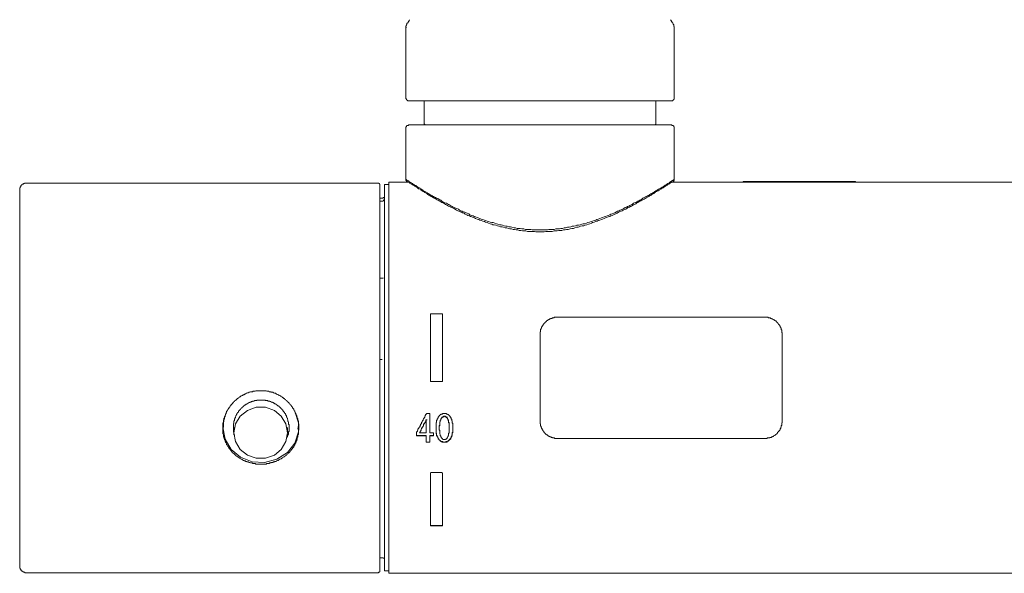
# Model space of a CAD drawing. Units: inches. Extents: x -236 to 659, y -254 to 384.
# Drawn here: x -112 to 2, y -37 to 27 of the extents above; entities that cross this region are included whole.
import ezdxf

# ---------------------------------------------------------------- set-up
doc = ezdxf.new("R2010")
doc.units = ezdxf.units.IN
doc.header["$MEASUREMENT"] = 0
doc.layers.add('图层 1', color=7, linetype='Continuous')

msp = doc.modelspace()

# ---------------------------------------------------------------- linework, layer by layer
at = {"layer": '图层 1', "color": 7, "lineweight": 9}
for points in [[(-67.06, 27), (-67.06, 26.94), (-67.12, 26.94), (-67.12, 26.88), (-67.12, 26.82), (-67.18, 26.82), (-67.18, 26.76), (-67.24, 26.76), (-67.24, 26.7), (-67.24, 26.64), (-67.31, 26.64), (-67.31, 26.58), (-67.37, 26.58), (-67.37, 26.52), (-67.37, 26.46), (-67.42, 26.46), (-67.42, 26.4), (-67.42, 26.34), (-67.48, 26.27), (-67.48, 26.21), (-67.48, 26.16), (-67.42, 26.1)], [(-36.5, 26.1), (-36.5, 26.16), (-36.5, 26.21), (-36.56, 26.21), (-36.56, 26.27), (-36.56, 26.34), (-36.56, 26.4), (-36.56, 26.46), (-36.63, 26.46), (-36.63, 26.52), (-36.68, 26.58), (-36.68, 26.64), (-36.74, 26.64), (-36.74, 26.7), (-36.74, 26.76), (-36.81, 26.76), (-36.81, 26.82), (-36.86, 26.88), (-36.86, 26.94), (-36.92, 26.94), (-36.92, 27)], [(-67.48, 26.1), (-67.48, 17.93)], [(-36.5, 17.93), (-36.5, 26.1)], [(-67.48, 17.93), (-67.48, 17.87), (-67.42, 17.87), (-67.42, 17.81), (-67.42, 17.75), (-67.37, 17.75), (-67.37, 17.69), (-67.31, 17.69), (-67.31, 17.63), (-67.24, 17.63), (-67.18, 17.63)], [(-53.68, 17.63), (-67.18, 17.63)], [(-65.38, 17.63), (-65.38, 15.04)], [(-36.81, 17.63), (-53.68, 17.63)], [(-38.61, 15.04), (-38.61, 17.63)], [(-36.81, 17.63), (-36.74, 17.63), (-36.68, 17.63), (-36.68, 17.69), (-36.63, 17.69), (-36.63, 17.75), (-36.56, 17.75), (-36.56, 17.81), (-36.5, 17.81), (-36.5, 17.87), (-36.5, 17.93)], [(-67.18, 14.86), (-67.18, 14.8), (-67.24, 14.8), (-67.31, 14.8), (-67.37, 14.8), (-67.37, 14.74), (-67.42, 14.74), (-67.42, 14.68), (-67.42, 14.62), (-67.48, 14.62), (-67.48, 14.56)], [(-36.81, 14.86), (-67.18, 14.86)], [(-65.38, 15.04), (-65.38, 14.98), (-65.38, 14.92), (-65.32, 14.92), (-65.32, 14.86)], [(-38.67, 14.86), (-38.67, 14.92), (-38.61, 14.92), (-38.61, 14.98), (-38.61, 15.04)], [(-36.5, 14.56), (-36.5, 14.62), (-36.56, 14.62), (-36.56, 14.68), (-36.56, 14.74), (-36.63, 14.74), (-36.63, 14.8), (-36.68, 14.8), (-36.74, 14.8), (-36.81, 14.86)], [(-67.48, 14.56), (-67.48, 8.56)], [(-36.5, 8.56), (-36.5, 14.56)], [(-111.32, 8.14), (-111.37, 8.14), (-111.43, 8.14), (-111.49, 8.14), (-111.55, 8.14), (-111.55, 8.08), (-111.61, 8.08), (-111.67, 8.08), (-111.67, 8.02), (-111.73, 8.02), (-111.79, 8.02), (-111.79, 7.96), (-111.85, 7.96), (-111.85, 7.9), (-111.91, 7.9), (-111.91, 7.84), (-111.97, 7.84), (-111.97, 7.78), (-111.97, 7.72), (-112.03, 7.72), (-112.03, 7.66), (-112.03, 7.6), (-112.09, 7.6), (-112.09, 7.54), (-112.09, 7.48), (-112.09, 7.42), (-112.09, 7.36)], [(-70.79, 8.14), (-111.32, 8.14)], [(-70.49, 7.84), (-70.49, 7.9), (-70.49, 7.96), (-70.49, 8.02), (-70.55, 8.02), (-70.55, 8.08), (-70.61, 8.08), (-70.61, 8.14), (-70.67, 8.14), (-70.73, 8.14), (-70.79, 8.14)], [(-67.18, 8.26), (-69.47, 8.26)], [(-69.47, 8.26), (-69.47, -36.91)], [(-67.48, 8.56), (-67.48, 8.5), (-67.48, 8.44), (-67.42, 8.44), (-67.42, 8.38), (-67.42, 8.32), (-67.37, 8.32)], [(-67.48, 8.56), (-67.42, 8.56), (-67.42, 8.5), (-67.37, 8.5), (-67.37, 8.44), (-67.31, 8.44), (-67.24, 8.38), (-67.18, 8.38), (-67.12, 8.32), (-67.06, 8.26), (-67, 8.26), (-67, 8.2), (-66.94, 8.2), (-66.88, 8.2), (-66.88, 8.14), (-66.83, 8.14), (-66.76, 8.08), (-66.7, 8.08), (-66.7, 8.02), (-66.65, 8.02), (-66.58, 7.96), (-66.52, 7.96), (-66.52, 7.9), (-66.47, 7.9), (-66.4, 7.84), (-66.34, 7.84), (-66.28, 7.78), (-66.16, 7.72), (-66.1, 7.66), (-66.04, 7.6), (-65.92, 7.6), (-65.86, 7.54), (-65.8, 7.48), (-65.68, 7.42), (-65.62, 7.36), (-65.5, 7.3), (-65.44, 7.24), (-65.32, 7.18), (-65.2, 7.12), (-65.14, 7.06), (-65.02, 7), (-64.9, 6.94), (-64.84, 6.88), (-64.72, 6.82), (-64.6, 6.76), (-64.48, 6.7), (-64.42, 6.63), (-64.3, 6.58), (-64.18, 6.52), (-64.06, 6.46), (-63.94, 6.4), (-63.82, 6.34), (-63.7, 6.28), (-63.58, 6.22), (-63.46, 6.16), (-63.34, 6.04), (-63.22, 5.98), (-63.1, 5.91), (-62.98, 5.85), (-62.8, 5.8), (-62.68, 5.74), (-62.56, 5.67), (-62.44, 5.62), (-62.26, 5.49), (-62.14, 5.43), (-62.02, 5.37), (-61.9, 5.31), (-61.72, 5.25), (-61.6, 5.19), (-61.42, 5.13), (-61.3, 5.01), (-61.18, 4.95), (-61, 4.9), (-60.88, 4.83), (-60.7, 4.77), (-60.52, 4.71), (-60.4, 4.65), (-60.22, 4.59), (-60.1, 4.47), (-59.92, 4.41), (-59.74, 4.35), (-59.62, 4.29), (-59.44, 4.23), (-59.26, 4.17), (-59.14, 4.11), (-58.96, 4.05), (-58.78, 3.99), (-58.6, 3.93), (-58.42, 3.87), (-58.3, 3.81), (-58.12, 3.75), (-57.94, 3.69), (-57.76, 3.63), (-57.58, 3.57), (-57.4, 3.57), (-57.22, 3.51), (-57.04, 3.45), (-56.86, 3.39), (-56.68, 3.33), (-56.5, 3.33), (-56.32, 3.27), (-56.14, 3.21), (-55.96, 3.15), (-55.78, 3.15), (-55.6, 3.09), (-55.42, 3.09), (-55.24, 3.03), (-55, 2.97), (-54.82, 2.97), (-54.64, 2.91), (-54.46, 2.91), (-54.28, 2.91), (-54.1, 2.85), (-53.86, 2.85), (-53.68, 2.79), (-53.5, 2.79), (-53.32, 2.79), (-53.08, 2.79), (-52.9, 2.73), (-52.72, 2.73), (-52.54, 2.73), (-52.29, 2.73), (-52.11, 2.73), (-51.93, 2.73), (-51.75, 2.73), (-51.51, 2.73), (-51.33, 2.73), (-51.15, 2.73), (-50.97, 2.79), (-50.73, 2.79), (-50.55, 2.79), (-50.37, 2.79), (-50.19, 2.85), (-50.01, 2.85), (-49.77, 2.85), (-49.59, 2.91), (-49.41, 2.91), (-49.23, 2.97), (-49.05, 2.97), (-48.81, 3.03), (-48.63, 3.03), (-48.45, 3.09), (-48.27, 3.15), (-48.09, 3.15), (-47.91, 3.21), (-47.73, 3.27), (-47.55, 3.27), (-47.37, 3.33), (-47.19, 3.39), (-47.01, 3.45), (-46.83, 3.45), (-46.65, 3.51), (-46.47, 3.57), (-46.29, 3.63), (-46.11, 3.69), (-45.93, 3.75), (-45.75, 3.81), (-45.57, 3.87), (-45.45, 3.93), (-45.27, 3.99), (-45.09, 4.05), (-44.91, 4.11), (-44.79, 4.17), (-44.61, 4.23), (-44.43, 4.29), (-44.25, 4.35), (-44.13, 4.41), (-43.95, 4.47), (-43.83, 4.53), (-43.65, 4.59), (-43.47, 4.65), (-43.35, 4.71), (-43.17, 4.83), (-43.05, 4.9), (-42.87, 4.95), (-42.75, 5.01), (-42.57, 5.08), (-42.45, 5.13), (-42.33, 5.19), (-42.15, 5.31), (-42.03, 5.37), (-41.91, 5.43), (-41.73, 5.49), (-41.61, 5.55), (-41.49, 5.62), (-41.37, 5.67), (-41.19, 5.8), (-41.07, 5.85), (-40.95, 5.91), (-40.83, 5.98), (-40.71, 6.04), (-40.59, 6.09), (-40.47, 6.16), (-40.35, 6.22), (-40.23, 6.28), (-40.11, 6.4), (-39.99, 6.46), (-39.87, 6.52), (-39.75, 6.58), (-39.63, 6.63), (-39.51, 6.7), (-39.39, 6.76), (-39.33, 6.82), (-39.21, 6.88), (-39.09, 6.94), (-38.97, 7), (-38.9, 7.06), (-38.79, 7.12), (-38.73, 7.18), (-38.61, 7.24), (-38.49, 7.3), (-38.43, 7.36), (-38.3, 7.42), (-38.25, 7.48), (-38.12, 7.48), (-38.07, 7.54), (-38, 7.6), (-37.89, 7.66), (-37.82, 7.72), (-37.76, 7.72), (-37.71, 7.78), (-37.58, 7.84), (-37.53, 7.9), (-37.47, 7.9), (-37.4, 7.96), (-37.34, 8.02), (-37.28, 8.02), (-37.28, 8.08), (-37.22, 8.08), (-37.17, 8.14), (-37.1, 8.14), (-37.04, 8.2), (-36.99, 8.26), (-36.92, 8.26), (-36.92, 8.32), (-36.86, 8.32), (-36.81, 8.32), (-36.81, 8.38), (-36.74, 8.38), (-36.74, 8.44), (-36.68, 8.44), (-36.63, 8.44), (-36.63, 8.5), (-36.56, 8.5), (-36.5, 8.56)], [(-67.18, 8.26), (-67.24, 8.26), (-67.31, 8.26), (-67.31, 8.32), (-67.37, 8.32)], [(-36.81, 8.26), (-36.86, 8.2), (-36.92, 8.2), (-36.92, 8.14), (-36.99, 8.14), (-37.04, 8.08), (-37.1, 8.08), (-37.1, 8.02), (-37.17, 8.02), (-37.22, 7.96), (-37.28, 7.96), (-37.28, 7.9), (-37.34, 7.9), (-37.4, 7.9), (-37.4, 7.84), (-37.47, 7.84), (-37.47, 7.78), (-37.53, 7.78), (-37.58, 7.72), (-37.65, 7.72), (-37.71, 7.66), (-37.76, 7.6), (-37.82, 7.6), (-37.89, 7.54), (-37.94, 7.48), (-38.07, 7.48), (-38.12, 7.42), (-38.18, 7.36), (-38.25, 7.3), (-38.37, 7.24), (-38.43, 7.24), (-38.55, 7.18), (-38.61, 7.12), (-38.67, 7.06), (-38.79, 7), (-38.85, 6.94), (-38.97, 6.88), (-39.09, 6.82), (-39.15, 6.76), (-39.27, 6.7), (-39.39, 6.63), (-39.45, 6.58), (-39.57, 6.52), (-39.69, 6.46), (-39.75, 6.4), (-39.87, 6.34), (-39.99, 6.28), (-40.11, 6.22), (-40.23, 6.16), (-40.35, 6.09), (-40.47, 6.04), (-40.59, 5.98), (-40.71, 5.91), (-40.83, 5.85), (-40.95, 5.74), (-41.07, 5.67), (-41.19, 5.62), (-41.31, 5.55), (-41.43, 5.49), (-41.55, 5.43), (-41.67, 5.37), (-41.85, 5.31), (-41.97, 5.19), (-42.09, 5.13), (-42.21, 5.08), (-42.39, 5.01), (-42.51, 4.95), (-42.63, 4.9), (-42.81, 4.83), (-42.93, 4.77), (-43.11, 4.65), (-43.23, 4.59), (-43.35, 4.53), (-43.53, 4.47), (-43.65, 4.41), (-43.83, 4.35), (-43.95, 4.29), (-44.13, 4.23), (-44.31, 4.17), (-44.43, 4.11), (-44.61, 4.05), (-44.79, 3.99), (-44.91, 3.93), (-45.09, 3.87), (-45.27, 3.81), (-45.39, 3.75), (-45.57, 3.69), (-45.75, 3.63), (-45.93, 3.57), (-46.05, 3.51), (-46.23, 3.45), (-46.41, 3.39), (-46.59, 3.33), (-46.77, 3.27), (-46.95, 3.21), (-47.13, 3.21), (-47.31, 3.15), (-47.49, 3.09), (-47.61, 3.03), (-47.79, 3.03), (-47.97, 2.97), (-48.15, 2.91), (-48.33, 2.91), (-48.51, 2.85), (-48.75, 2.79), (-48.93, 2.79), (-49.11, 2.73), (-49.29, 2.73), (-49.47, 2.67), (-49.65, 2.67), (-49.83, 2.67), (-50.01, 2.61), (-50.19, 2.61), (-50.37, 2.61), (-50.61, 2.55), (-50.79, 2.55), (-50.97, 2.55), (-51.15, 2.55), (-51.33, 2.55), (-51.51, 2.49), (-51.75, 2.49), (-51.93, 2.49), (-52.11, 2.49), (-52.29, 2.49), (-52.48, 2.49), (-52.65, 2.55), (-52.9, 2.55), (-53.08, 2.55), (-53.26, 2.55), (-53.44, 2.55), (-53.62, 2.61), (-53.8, 2.61), (-54.04, 2.61), (-54.22, 2.67), (-54.4, 2.67), (-54.58, 2.73), (-54.76, 2.73), (-54.94, 2.79), (-55.12, 2.79), (-55.3, 2.85), (-55.48, 2.85), (-55.66, 2.91), (-55.84, 2.97), (-56.02, 2.97), (-56.2, 3.03), (-56.38, 3.09), (-56.56, 3.09), (-56.74, 3.15), (-56.92, 3.21), (-57.1, 3.27), (-57.28, 3.33), (-57.46, 3.33), (-57.58, 3.39), (-57.76, 3.45), (-57.94, 3.51), (-58.12, 3.57), (-58.3, 3.63), (-58.42, 3.69), (-58.6, 3.75), (-58.78, 3.81), (-58.96, 3.87), (-59.08, 3.93), (-59.26, 3.99), (-59.44, 4.05), (-59.56, 4.11), (-59.74, 4.17), (-59.86, 4.23), (-60.04, 4.29), (-60.16, 4.35), (-60.34, 4.41), (-60.46, 4.47), (-60.64, 4.53), (-60.76, 4.65), (-60.94, 4.71), (-61.06, 4.77), (-61.24, 4.83), (-61.36, 4.9), (-61.48, 4.95), (-61.66, 5.01), (-61.78, 5.08), (-61.9, 5.19), (-62.02, 5.25), (-62.2, 5.31), (-62.32, 5.37), (-62.44, 5.43), (-62.56, 5.49), (-62.68, 5.55), (-62.8, 5.62), (-62.92, 5.67), (-63.1, 5.8), (-63.22, 5.85), (-63.34, 5.91), (-63.46, 5.98), (-63.58, 6.04), (-63.64, 6.09), (-63.76, 6.16), (-63.88, 6.22), (-64, 6.28), (-64.12, 6.34), (-64.24, 6.4), (-64.36, 6.46), (-64.42, 6.52), (-64.54, 6.58), (-64.66, 6.63), (-64.72, 6.7), (-64.84, 6.76), (-64.96, 6.82), (-65.02, 6.88), (-65.14, 6.94), (-65.2, 7), (-65.32, 7.06), (-65.38, 7.12), (-65.5, 7.18), (-65.56, 7.24), (-65.62, 7.24), (-65.74, 7.3), (-65.8, 7.36), (-65.86, 7.42), (-65.98, 7.48), (-66.04, 7.48), (-66.1, 7.54), (-66.16, 7.6), (-66.22, 7.66), (-66.28, 7.66), (-66.34, 7.72), (-66.4, 7.78), (-66.47, 7.78), (-66.52, 7.84), (-66.58, 7.84), (-66.58, 7.9), (-66.65, 7.9), (-66.7, 7.9), (-66.7, 7.96), (-66.76, 7.96), (-66.83, 8.02), (-66.88, 8.02), (-66.88, 8.08), (-66.94, 8.08), (-67, 8.14), (-67.06, 8.14), (-67.06, 8.2), (-67.12, 8.2), (-67.12, 8.26), (-67.18, 8.26)], [(-36.63, 8.32), (-36.81, 8.26)], [(-28.52, 8.26), (-36.81, 8.26)], [(-36.63, 8.32), (-36.56, 8.32), (-36.56, 8.38), (-36.56, 8.44), (-36.5, 8.44), (-36.5, 8.5), (-36.5, 8.56)], [(-28.52, 8.32), (-28.52, 8.26)], [(-28.52, 8.32), (-22.03, 8.32)], [(-28.52, 8.26), (-22.03, 8.26)], [(-22.03, 8.32), (-15.55, 8.32)], [(-22.03, 8.26), (-15.55, 8.26)], [(-15.55, 8.26), (-15.55, 8.32)], [(12.97, 8.26), (-15.55, 8.26)], [(-112.09, 6.58), (-112.09, 7.36)], [(-70.49, 7.84), (-70.49, -36.55)], [(-69.47, 7.96), (-69.95, 7.96)], [(-69.95, 7.96), (-69.95, -36.61)], [(-112.09, -36.01), (-112.09, 6.58)], [(-70.25, 6.4), (-70.49, 6.4)], [(-70.25, 6.04), (-70.49, 6.04)], [(-70.13, 6.46), (-70.13, 6.4), (-70.19, 6.4), (-70.25, 6.4)], [(-70.25, 6.04), (-70.19, 6.04), (-70.13, 6.04), (-70.13, 6.09), (-70.07, 6.09), (-70.07, 6.16), (-70.01, 6.16), (-70.01, 6.22), (-70.01, 6.28), (-69.95, 6.28), (-69.95, 6.34)], [(-70.13, 6.46), (-70.01, 6.46)], [(-70.13, 6.46), (-70.01, 6.46)], [(-70.25, -2.85), (-70.49, -2.85)], [(-70.13, -2.79), (-70.13, -2.85), (-70.19, -2.85), (-70.25, -2.85)], [(-64.66, -7), (-64.66, -6.94), (-64.6, -6.94)], [(-64.6, -6.94), (-64.66, -6.94), (-64.66, -7), (-64.66, -7.06)], [(-64.66, -7), (-64.66, -14.69)], [(-63.4, -6.94), (-64.6, -6.94)], [(-63.4, -6.94), (-64.6, -6.94)], [(-64.6, -6.94), (-64.48, -6.94)], [(-63.4, -6.94), (-63.34, -6.94), (-63.28, -6.94), (-63.28, -7)], [(-63.28, -7.06), (-63.28, -7), (-63.28, -6.94), (-63.34, -6.94), (-63.4, -6.94)], [(-63.4, -6.94), (-63.28, -6.94)], [(-63.28, -7), (-63.28, -14.69)], [(-50.01, -7.36), (-50.07, -7.36), (-50.13, -7.36), (-50.19, -7.36), (-50.25, -7.36), (-50.31, -7.36), (-50.37, -7.36), (-50.37, -7.42), (-50.43, -7.42), (-50.49, -7.42), (-50.55, -7.42), (-50.61, -7.42), (-50.61, -7.48), (-50.67, -7.48), (-50.73, -7.48), (-50.79, -7.48), (-50.79, -7.54), (-50.85, -7.54), (-50.91, -7.54), (-50.91, -7.6), (-50.97, -7.6), (-51.03, -7.6), (-51.03, -7.66), (-51.09, -7.66), (-51.09, -7.72), (-51.15, -7.72), (-51.21, -7.72), (-51.21, -7.78), (-51.27, -7.78), (-51.27, -7.84), (-51.33, -7.84), (-51.33, -7.9), (-51.39, -7.9), (-51.39, -7.96), (-51.45, -7.96), (-51.45, -8.02), (-51.51, -8.02), (-51.51, -8.08), (-51.57, -8.08), (-51.57, -8.14), (-51.64, -8.14), (-51.64, -8.2), (-51.64, -8.26), (-51.69, -8.26), (-51.69, -8.32), (-51.75, -8.38), (-51.75, -8.44), (-51.82, -8.44), (-51.82, -8.5), (-51.82, -8.56), (-51.82, -8.62), (-51.87, -8.62), (-51.87, -8.68), (-51.87, -8.74), (-51.93, -8.74), (-51.93, -8.8), (-51.93, -8.86), (-51.93, -8.92), (-51.93, -8.98), (-51.93, -9.04), (-52, -9.04), (-52, -9.1), (-52, -9.16), (-52, -9.22), (-52, -9.28), (-52, -9.34)], [(-26.06, -7.36), (-50.01, -7.36)], [(-24.02, -9.34), (-24.02, -9.28), (-24.02, -9.22), (-24.02, -9.16), (-24.08, -9.1), (-24.08, -9.04), (-24.08, -8.98), (-24.08, -8.92), (-24.08, -8.86), (-24.08, -8.8), (-24.14, -8.8), (-24.14, -8.74), (-24.14, -8.68), (-24.14, -8.62), (-24.2, -8.62), (-24.2, -8.56), (-24.2, -8.5), (-24.26, -8.5), (-24.26, -8.44), (-24.26, -8.38), (-24.32, -8.38), (-24.32, -8.32), (-24.32, -8.26), (-24.38, -8.26), (-24.38, -8.2), (-24.44, -8.2), (-24.44, -8.14), (-24.5, -8.08), (-24.5, -8.02), (-24.56, -8.02), (-24.56, -7.96), (-24.62, -7.96), (-24.62, -7.9), (-24.68, -7.9), (-24.68, -7.84), (-24.74, -7.84), (-24.74, -7.78), (-24.8, -7.78), (-24.86, -7.78), (-24.86, -7.72), (-24.92, -7.72), (-24.92, -7.66), (-24.98, -7.66), (-25.04, -7.66), (-25.04, -7.6), (-25.1, -7.6), (-25.16, -7.54), (-25.22, -7.54), (-25.28, -7.54), (-25.28, -7.48), (-25.34, -7.48), (-25.4, -7.48), (-25.4, -7.42), (-25.46, -7.42), (-25.52, -7.42), (-25.58, -7.42), (-25.64, -7.42), (-25.64, -7.36), (-25.7, -7.36), (-25.76, -7.36), (-25.82, -7.36), (-25.88, -7.36), (-25.94, -7.36), (-26, -7.36), (-26.06, -7.36)], [(-52, -9.34), (-52, -19.37)], [(-24.02, -19.37), (-24.02, -9.34)], [(-70.25, -12.22), (-70.49, -12.22)], [(-64.6, -14.75), (-64.66, -14.75), (-64.66, -14.69)], [(-64.66, -14.69), (-64.66, -14.75), (-64.6, -14.75)], [(-64.6, -14.75), (-63.4, -14.75)], [(-64.6, -14.75), (-64.48, -14.75)], [(-64.6, -14.75), (-63.4, -14.75)], [(-63.28, -14.69), (-63.28, -14.75), (-63.34, -14.75), (-63.4, -14.75)], [(-63.4, -14.75), (-63.34, -14.75), (-63.28, -14.75), (-63.28, -14.69)], [(-63.4, -14.75), (-63.28, -14.75)], [(-79.85, -20.15), (-79.85, -20.27), (-79.85, -20.39), (-79.91, -20.45), (-79.91, -20.51), (-79.91, -20.57), (-79.91, -20.63), (-79.91, -20.69), (-79.91, -20.75), (-79.91, -20.81), (-79.91, -20.87), (-79.97, -20.93), (-79.97, -20.99), (-79.97, -21.05), (-79.97, -21.11), (-79.97, -21.17), (-80.03, -21.23), (-80.03, -21.29), (-80.03, -21.35), (-80.03, -21.41), (-80.03, -21.47), (-80.09, -21.47), (-80.09, -21.53), (-80.09, -21.59), (-80.15, -21.65), (-80.15, -21.71), (-80.15, -21.77), (-80.21, -21.83), (-80.21, -21.89), (-80.27, -21.89), (-80.27, -21.95), (-80.27, -22.01), (-80.33, -22.01), (-80.33, -22.07), (-80.33, -22.13), (-80.39, -22.13), (-80.39, -22.19), (-80.39, -22.25), (-80.45, -22.25), (-80.45, -22.31), (-80.51, -22.37), (-80.51, -22.43), (-80.57, -22.43), (-80.57, -22.49), (-80.63, -22.55), (-80.69, -22.61), (-80.69, -22.67), (-80.75, -22.67), (-80.75, -22.73), (-80.81, -22.79), (-80.87, -22.79), (-80.87, -22.85), (-80.93, -22.91), (-80.99, -22.97), (-81.05, -23.03), (-81.11, -23.09), (-81.17, -23.15), (-81.23, -23.21), (-81.29, -23.27), (-81.35, -23.27), (-81.35, -23.33), (-81.41, -23.33), (-81.48, -23.39), (-81.53, -23.45), (-81.59, -23.45), (-81.66, -23.51), (-81.71, -23.57), (-81.77, -23.57), (-81.77, -23.63), (-81.83, -23.63), (-81.89, -23.69), (-81.95, -23.69), (-82.01, -23.75), (-82.07, -23.75), (-82.13, -23.81), (-82.2, -23.81), (-82.2, -23.88), (-82.25, -23.88), (-82.31, -23.88), (-82.38, -23.93), (-82.43, -23.93), (-82.49, -23.99), (-82.56, -23.99), (-82.61, -23.99), (-82.67, -24.05), (-82.74, -24.05), (-82.8, -24.05), (-82.85, -24.12), (-82.91, -24.12), (-82.98, -24.12), (-83.04, -24.12), (-83.1, -24.17), (-83.16, -24.17), (-83.22, -24.17), (-83.28, -24.24), (-83.34, -24.24), (-83.39, -24.24), (-83.46, -24.24), (-83.52, -24.24), (-83.57, -24.24), (-83.64, -24.3), (-83.7, -24.3), (-83.75, -24.3), (-83.82, -24.3), (-83.88, -24.3), (-83.94, -24.3), (-84, -24.3), (-84.06, -24.3), (-84.12, -24.3), (-84.18, -24.3), (-84.24, -24.3), (-84.3, -24.3), (-84.36, -24.3), (-84.42, -24.3), (-84.47, -24.3), (-84.54, -24.3), (-84.6, -24.3), (-84.66, -24.3), (-84.72, -24.3), (-84.78, -24.3), (-84.84, -24.3), (-84.9, -24.24), (-84.96, -24.24), (-85.02, -24.24), (-85.08, -24.24), (-85.14, -24.24), (-85.2, -24.24), (-85.26, -24.17), (-85.32, -24.17), (-85.38, -24.17), (-85.44, -24.17), (-85.5, -24.12), (-85.56, -24.12), (-85.62, -24.12), (-85.68, -24.05), (-85.74, -24.05), (-85.8, -24.05), (-85.86, -24.05), (-85.86, -23.99), (-85.92, -23.99), (-85.98, -23.99), (-86.04, -23.93), (-86.1, -23.93), (-86.16, -23.93), (-86.16, -23.88), (-86.22, -23.88), (-86.28, -23.88), (-86.34, -23.81), (-86.4, -23.81), (-86.4, -23.75), (-86.46, -23.75), (-86.52, -23.75), (-86.58, -23.69), (-86.64, -23.63), (-86.7, -23.63), (-86.76, -23.57), (-86.82, -23.51), (-86.88, -23.51), (-86.94, -23.45), (-87, -23.39), (-87.06, -23.39), (-87.06, -23.33), (-87.12, -23.33), (-87.18, -23.27), (-87.24, -23.21), (-87.3, -23.21), (-87.3, -23.15), (-87.36, -23.09), (-87.42, -23.09), (-87.42, -23.03), (-87.48, -23.03), (-87.48, -22.97), (-87.54, -22.91), (-87.6, -22.91), (-87.6, -22.85), (-87.66, -22.79), (-87.72, -22.73), (-87.72, -22.67), (-87.78, -22.67), (-87.78, -22.61), (-87.84, -22.55), (-87.9, -22.55), (-87.9, -22.49), (-87.9, -22.43), (-87.96, -22.43), (-87.96, -22.37), (-88.02, -22.31), (-88.02, -22.25), (-88.08, -22.25), (-88.08, -22.19), (-88.14, -22.13), (-88.14, -22.07), (-88.2, -22.07), (-88.2, -22.01), (-88.2, -21.95), (-88.26, -21.89), (-88.26, -21.83), (-88.32, -21.77), (-88.32, -21.71), (-88.38, -21.65), (-88.38, -21.59), (-88.38, -21.53), (-88.44, -21.47), (-88.44, -21.41), (-88.44, -21.35), (-88.5, -21.29), (-88.5, -21.23), (-88.5, -21.17), (-88.56, -21.11), (-88.56, -21.05), (-88.56, -20.99), (-88.56, -20.93), (-88.56, -20.87), (-88.56, -20.81), (-88.62, -20.81), (-88.62, -20.75), (-88.62, -20.69), (-88.62, -20.63), (-88.62, -20.57), (-88.62, -20.51), (-88.62, -20.45), (-88.62, -20.39), (-88.62, -20.33), (-88.62, -20.27), (-88.62, -20.21), (-88.62, -20.15), (-88.62, -20.09), (-88.62, -20.03), (-88.62, -19.97), (-88.62, -19.91), (-88.62, -19.85), (-88.62, -19.79), (-88.62, -19.73), (-88.62, -19.67), (-88.62, -19.61), (-88.62, -19.55), (-88.56, -19.49), (-88.56, -19.43), (-88.56, -19.37), (-88.56, -19.31), (-88.56, -19.25), (-88.5, -19.19), (-88.5, -19.13), (-88.5, -19.07), (-88.5, -19.01), (-88.44, -18.95), (-88.44, -18.89), (-88.44, -18.83), (-88.38, -18.77), (-88.38, -18.71), (-88.38, -18.65), (-88.32, -18.65), (-88.32, -18.59), (-88.32, -18.53), (-88.26, -18.47), (-88.26, -18.41), (-88.26, -18.35), (-88.2, -18.35), (-88.2, -18.29), (-88.2, -18.23), (-88.14, -18.17), (-88.14, -18.11), (-88.08, -18.11), (-88.08, -18.05), (-88.02, -17.99), (-88.02, -17.93), (-87.96, -17.93), (-87.96, -17.87), (-87.9, -17.81), (-87.9, -17.75), (-87.84, -17.75), (-87.84, -17.69), (-87.78, -17.63), (-87.78, -17.57), (-87.72, -17.57), (-87.72, -17.51), (-87.66, -17.45), (-87.6, -17.39), (-87.6, -17.33), (-87.54, -17.33), (-87.48, -17.27), (-87.48, -17.21), (-87.42, -17.21), (-87.42, -17.15), (-87.36, -17.09), (-87.3, -17.09), (-87.3, -17.03), (-87.24, -16.97), (-87.18, -16.97), (-87.18, -16.91), (-87.12, -16.91), (-87.06, -16.85), (-87, -16.79), (-86.94, -16.73), (-86.88, -16.73), (-86.88, -16.67), (-86.82, -16.67), (-86.76, -16.61), (-86.7, -16.55), (-86.64, -16.55), (-86.58, -16.49), (-86.52, -16.43), (-86.46, -16.43), (-86.4, -16.37), (-86.34, -16.37), (-86.34, -16.31), (-86.28, -16.31), (-86.22, -16.31), (-86.16, -16.25), (-86.1, -16.25), (-86.1, -16.19), (-86.04, -16.19), (-85.98, -16.19), (-85.92, -16.13), (-85.86, -16.13), (-85.8, -16.07), (-85.74, -16.07), (-85.68, -16.07), (-85.62, -16.01), (-85.56, -16.01), (-85.5, -16.01), (-85.44, -15.95), (-85.38, -15.95), (-85.32, -15.95), (-85.26, -15.95), (-85.2, -15.95), (-85.14, -15.89), (-85.08, -15.89), (-85.02, -15.89), (-84.96, -15.89), (-84.9, -15.89), (-84.84, -15.83), (-84.78, -15.83), (-84.72, -15.83), (-84.66, -15.83), (-84.6, -15.83), (-84.54, -15.83), (-84.47, -15.83), (-84.42, -15.83), (-84.36, -15.83), (-84.3, -15.83), (-84.24, -15.83), (-84.18, -15.83), (-84.12, -15.83), (-84.06, -15.83), (-84, -15.83), (-83.94, -15.83), (-83.88, -15.83), (-83.82, -15.83), (-83.75, -15.83), (-83.7, -15.83), (-83.64, -15.83), (-83.57, -15.89), (-83.52, -15.89), (-83.46, -15.89), (-83.39, -15.89), (-83.34, -15.89), (-83.28, -15.95), (-83.22, -15.95), (-83.16, -15.95), (-83.1, -15.95), (-83.04, -16.01), (-82.98, -16.01), (-82.91, -16.01), (-82.85, -16.01), (-82.8, -16.07), (-82.74, -16.07), (-82.67, -16.13), (-82.61, -16.13), (-82.56, -16.13), (-82.49, -16.19), (-82.43, -16.19), (-82.38, -16.25), (-82.31, -16.25), (-82.25, -16.31), (-82.2, -16.31), (-82.13, -16.37), (-82.07, -16.37), (-82.01, -16.43), (-81.95, -16.43), (-81.95, -16.49), (-81.89, -16.49), (-81.83, -16.55), (-81.77, -16.55), (-81.77, -16.61), (-81.71, -16.61), (-81.66, -16.67), (-81.59, -16.73), (-81.53, -16.73), (-81.48, -16.79), (-81.48, -16.85), (-81.41, -16.85), (-81.35, -16.91), (-81.29, -16.97), (-81.23, -16.97), (-81.23, -17.03), (-81.17, -17.09), (-81.11, -17.09), (-81.11, -17.15), (-81.05, -17.21), (-80.99, -17.27), (-80.93, -17.33), (-80.87, -17.39), (-80.87, -17.45), (-80.81, -17.45), (-80.75, -17.51), (-80.75, -17.57), (-80.69, -17.57), (-80.69, -17.63), (-80.63, -17.69), (-80.63, -17.75), (-80.57, -17.75), (-80.57, -17.81), (-80.51, -17.87), (-80.51, -17.93), (-80.45, -17.93), (-80.45, -17.99), (-80.45, -18.05), (-80.39, -18.11), (-80.39, -18.17), (-80.33, -18.17), (-80.33, -18.23), (-80.27, -18.29), (-80.27, -18.35), (-80.27, -18.41), (-80.21, -18.41), (-80.21, -18.47), (-80.21, -18.53), (-80.15, -18.59), (-80.15, -18.65), (-80.09, -18.71), (-80.09, -18.77), (-80.09, -18.83), (-80.03, -18.89), (-80.03, -18.95), (-80.03, -19.01), (-79.97, -19.07), (-79.97, -19.13), (-79.97, -19.19), (-79.97, -19.25), (-79.97, -19.31), (-79.91, -19.31), (-79.91, -19.37), (-79.91, -19.43), (-79.91, -19.49), (-79.91, -19.55), (-79.91, -19.61), (-79.91, -19.67), (-79.85, -19.67), (-79.85, -19.73), (-79.85, -19.79), (-79.85, -19.85), (-79.85, -19.91), (-79.85, -19.97), (-79.85, -20.03), (-79.85, -20.09), (-79.85, -20.15), (-79.85, -20.15)], [(-80.99, -20.09), (-80.99, -20.03), (-80.99, -19.97), (-80.99, -19.91), (-80.99, -19.85), (-80.99, -19.79), (-80.99, -19.73), (-81.05, -19.73), (-81.05, -19.67), (-81.05, -19.61), (-81.05, -19.55), (-81.05, -19.49), (-81.05, -19.43), (-81.11, -19.37), (-81.11, -19.31), (-81.11, -19.25), (-81.11, -19.19), (-81.17, -19.13), (-81.17, -19.07), (-81.17, -19.01), (-81.23, -18.95), (-81.23, -18.89), (-81.23, -18.83), (-81.29, -18.83), (-81.29, -18.77), (-81.29, -18.71), (-81.35, -18.71), (-81.35, -18.65), (-81.35, -18.59), (-81.41, -18.59), (-81.41, -18.53), (-81.41, -18.47), (-81.48, -18.47), (-81.48, -18.41), (-81.53, -18.41), (-81.53, -18.35), (-81.53, -18.29), (-81.59, -18.29), (-81.59, -18.23), (-81.66, -18.23), (-81.66, -18.17), (-81.71, -18.11), (-81.71, -18.05), (-81.77, -18.05), (-81.77, -17.99), (-81.83, -17.99), (-81.83, -17.93), (-81.89, -17.93), (-81.89, -17.87), (-81.95, -17.87), (-81.95, -17.81), (-82.01, -17.81), (-82.01, -17.75), (-82.07, -17.75), (-82.07, -17.69), (-82.13, -17.69), (-82.13, -17.63), (-82.2, -17.63), (-82.2, -17.57), (-82.25, -17.57), (-82.31, -17.57), (-82.31, -17.51), (-82.38, -17.51), (-82.38, -17.45), (-82.43, -17.45), (-82.49, -17.39), (-82.56, -17.39), (-82.56, -17.33), (-82.61, -17.33), (-82.67, -17.33), (-82.67, -17.27), (-82.74, -17.27), (-82.8, -17.27), (-82.8, -17.21), (-82.85, -17.21), (-82.91, -17.21), (-82.91, -17.15), (-82.98, -17.15), (-83.04, -17.15), (-83.1, -17.09), (-83.16, -17.09), (-83.22, -17.09), (-83.22, -17.03), (-83.28, -17.03), (-83.34, -17.03), (-83.39, -17.03), (-83.46, -16.97), (-83.52, -16.97), (-83.57, -16.97), (-83.64, -16.97), (-83.7, -16.97), (-83.75, -16.91), (-83.82, -16.91), (-83.88, -16.91), (-83.94, -16.91), (-84, -16.91), (-84.06, -16.91), (-84.12, -16.91), (-84.18, -16.91), (-84.24, -16.91), (-84.3, -16.91), (-84.36, -16.91), (-84.42, -16.91), (-84.47, -16.91), (-84.54, -16.91), (-84.6, -16.91), (-84.66, -16.91), (-84.72, -16.91), (-84.72, -16.97), (-84.78, -16.97), (-84.84, -16.97), (-84.9, -16.97), (-84.96, -16.97), (-85.02, -17.03), (-85.08, -17.03), (-85.14, -17.03), (-85.2, -17.03), (-85.2, -17.09), (-85.26, -17.09), (-85.32, -17.09), (-85.38, -17.09), (-85.38, -17.15), (-85.44, -17.15), (-85.5, -17.15), (-85.5, -17.21), (-85.56, -17.21), (-85.62, -17.21), (-85.68, -17.27), (-85.74, -17.27), (-85.8, -17.33), (-85.86, -17.33), (-85.86, -17.39), (-85.92, -17.39), (-85.98, -17.39), (-85.98, -17.45), (-86.04, -17.45), (-86.04, -17.51), (-86.1, -17.51), (-86.16, -17.51), (-86.16, -17.57), (-86.22, -17.57), (-86.22, -17.63), (-86.28, -17.63), (-86.28, -17.69), (-86.34, -17.69), (-86.4, -17.75), (-86.4, -17.81), (-86.46, -17.81), (-86.52, -17.87), (-86.58, -17.93), (-86.58, -17.99), (-86.64, -17.99), (-86.64, -18.05), (-86.7, -18.05), (-86.7, -18.11), (-86.76, -18.11), (-86.76, -18.17), (-86.82, -18.17), (-86.82, -18.23), (-86.82, -18.29), (-86.88, -18.29), (-86.88, -18.35), (-86.94, -18.35), (-86.94, -18.41), (-87, -18.47), (-87, -18.53), (-87.06, -18.59), (-87.06, -18.65), (-87.12, -18.71), (-87.12, -18.77), (-87.18, -18.83), (-87.18, -18.89), (-87.18, -18.95), (-87.24, -18.95), (-87.24, -19.01), (-87.24, -19.07), (-87.3, -19.13), (-87.3, -19.19), (-87.3, -19.25), (-87.3, -19.31), (-87.36, -19.31), (-87.36, -19.37), (-87.36, -19.43), (-87.36, -19.49), (-87.36, -19.55), (-87.36, -19.61), (-87.42, -19.61), (-87.42, -19.67), (-87.42, -19.73), (-87.42, -19.79), (-87.42, -19.85), (-87.42, -19.91), (-87.42, -19.97), (-87.42, -20.03), (-87.42, -20.09), (-87.42, -20.15), (-87.42, -20.21), (-87.42, -20.27), (-87.42, -20.33), (-87.42, -20.39), (-87.42, -20.45), (-87.42, -20.51), (-87.42, -20.57), (-87.42, -20.63), (-87.36, -20.63), (-87.36, -20.69), (-87.36, -20.75), (-87.36, -20.81), (-87.36, -20.87), (-87.36, -20.93), (-87.3, -20.93), (-87.3, -20.99), (-87.3, -21.05)], [(-87.36, -20.69), (-87.18, -19.67), (-86.64, -18.77), (-85.8, -18.11), (-84.78, -17.75), (-83.7, -17.75), (-82.67, -18.11), (-81.89, -18.77), (-81.35, -19.67), (-81.17, -20.69), (-81.35, -21.71), (-81.89, -22.61), (-82.67, -23.27), (-83.7, -23.63), (-84.78, -23.63), (-85.8, -23.27), (-86.64, -22.61), (-87.18, -21.71), (-87.36, -20.69), (-87.36, -20.69)], [(-80.33, -18.23), (-79.91, -19.55), (-79.91, -20.57), (-80.33, -21.89), (-81.17, -22.97), (-82.38, -23.75), (-83.82, -24.12), (-85.26, -24.05), (-86.58, -23.51), (-87.66, -22.61), (-88.38, -21.41), (-88.62, -20.03)], [(-88.62, -20.03), (-88.62, -19.97), (-88.56, -19.97), (-88.56, -19.91), (-88.56, -19.85), (-88.56, -19.79), (-88.56, -19.73), (-88.56, -19.67), (-88.56, -19.61), (-88.56, -19.55), (-88.56, -19.49), (-88.56, -19.43), (-88.5, -19.43), (-88.5, -19.37), (-88.5, -19.31), (-88.5, -19.25), (-88.5, -19.19), (-88.5, -19.13), (-88.44, -19.13), (-88.44, -19.07), (-88.44, -19.01), (-88.44, -18.95), (-88.44, -18.89), (-88.38, -18.83), (-88.38, -18.77), (-88.38, -18.71)], [(-65.08, -18.47), (-65.2, -18.59), (-65.26, -18.71), (-65.32, -18.89), (-65.38, -18.95), (-65.38, -19.01), (-65.44, -19.07), (-65.5, -19.19), (-65.5, -19.25), (-65.56, -19.31), (-65.62, -19.37), (-65.62, -19.43), (-65.68, -19.49), (-65.68, -19.61), (-65.74, -19.67), (-65.8, -19.73), (-65.8, -19.79), (-65.86, -19.85), (-65.86, -19.91), (-65.92, -20.03), (-65.98, -20.09), (-65.98, -20.15), (-66.04, -20.21), (-66.1, -20.27), (-66.1, -20.33), (-66.16, -20.45), (-66.16, -20.51), (-66.22, -20.57), (-66.28, -20.63), (-66.28, -20.69)], [(-65.14, -19.19), (-65.2, -19.25), (-65.2, -19.37), (-65.26, -19.43), (-65.32, -19.55), (-65.38, -19.61), (-65.44, -19.73), (-65.44, -19.85), (-65.5, -19.91), (-65.56, -20.03), (-65.62, -20.09), (-65.68, -20.21), (-65.74, -20.27), (-65.74, -20.39), (-65.8, -20.51), (-65.86, -20.57), (-65.92, -20.69)], [(-65.14, -19.19), (-65.2, -19.25), (-65.2, -19.37), (-65.26, -19.49), (-65.32, -19.55), (-65.38, -19.67), (-65.44, -19.73), (-65.44, -19.85), (-65.5, -19.97), (-65.56, -20.03), (-65.62, -20.15), (-65.68, -20.21), (-65.74, -20.33), (-65.74, -20.39), (-65.8, -20.51), (-65.86, -20.63), (-65.92, -20.69)], [(-65.14, -19.19), (-65.14, -20.69)], [(-65.14, -19.19), (-65.02, -19.19)], [(-65.08, -18.47), (-64.72, -18.47)], [(-64.72, -18.47), (-64.72, -20.69)], [(-63.58, -18.71), (-63.64, -18.71), (-63.64, -18.77), (-63.7, -18.77), (-63.7, -18.83), (-63.76, -18.83), (-63.76, -18.89), (-63.76, -18.95), (-63.82, -18.95), (-63.82, -19.01), (-63.82, -19.07), (-63.88, -19.07), (-63.88, -19.13), (-63.88, -19.19), (-63.88, -19.25), (-63.94, -19.25), (-63.94, -19.31), (-63.94, -19.37), (-63.94, -19.43), (-63.94, -19.49), (-64, -19.49), (-64, -19.55), (-64, -19.61), (-64, -19.67), (-64, -19.73), (-64, -19.79), (-64, -19.85), (-64, -19.91), (-64, -19.97), (-64, -20.03), (-64, -20.09), (-64, -20.15)], [(-63.28, -18.89), (-63.34, -18.95), (-63.34, -19.01), (-63.4, -19.01), (-63.4, -19.07), (-63.4, -19.13), (-63.46, -19.13), (-63.46, -19.19), (-63.46, -19.25), (-63.52, -19.25), (-63.52, -19.31), (-63.52, -19.37), (-63.52, -19.43), (-63.58, -19.43), (-63.58, -19.49), (-63.58, -19.55), (-63.58, -19.61), (-63.58, -19.67), (-63.58, -19.73), (-63.58, -19.79), (-63.58, -19.85), (-63.64, -19.91), (-63.64, -19.97), (-63.64, -20.03), (-63.64, -20.09), (-63.64, -20.15)], [(-63.28, -18.89), (-63.34, -18.89), (-63.34, -18.95), (-63.4, -19.01), (-63.4, -19.07), (-63.46, -19.07), (-63.46, -19.13), (-63.46, -19.19), (-63.52, -19.25), (-63.52, -19.31), (-63.52, -19.37), (-63.52, -19.43), (-63.58, -19.43), (-63.58, -19.49), (-63.58, -19.55), (-63.58, -19.61), (-63.58, -19.67), (-63.58, -19.73), (-63.58, -19.79), (-63.58, -19.85), (-63.64, -19.85), (-63.64, -19.91), (-63.64, -19.97), (-63.64, -20.03), (-63.64, -20.09)], [(-63.04, -18.47), (-63.1, -18.47), (-63.16, -18.47), (-63.22, -18.47), (-63.28, -18.47), (-63.28, -18.53), (-63.34, -18.53), (-63.4, -18.53), (-63.46, -18.59), (-63.52, -18.59), (-63.52, -18.65), (-63.58, -18.65), (-63.58, -18.71)], [(-63.04, -18.77), (-63.1, -18.77), (-63.16, -18.77), (-63.16, -18.83), (-63.22, -18.83), (-63.22, -18.89), (-63.28, -18.89)], [(-63.04, -18.77), (-63.1, -18.77), (-63.16, -18.77), (-63.16, -18.83), (-63.22, -18.83), (-63.28, -18.83), (-63.28, -18.89)], [(-63.28, -18.89), (-63.16, -18.89)], [(-62.5, -18.71), (-62.5, -18.65), (-62.56, -18.65), (-62.56, -18.59), (-62.62, -18.59), (-62.68, -18.59), (-62.68, -18.53), (-62.74, -18.53), (-62.8, -18.53), (-62.8, -18.47), (-62.86, -18.47), (-62.92, -18.47), (-62.98, -18.47), (-63.04, -18.47)], [(-63.04, -18.77), (-62.92, -18.77)], [(-62.8, -18.89), (-62.86, -18.89), (-62.86, -18.83), (-62.92, -18.83), (-62.98, -18.83), (-62.98, -18.77), (-63.04, -18.77)], [(-62.8, -18.89), (-62.8, -18.83), (-62.86, -18.83), (-62.92, -18.83), (-62.92, -18.77), (-62.98, -18.77), (-63.04, -18.77)], [(-62.8, -18.89), (-62.68, -18.89)], [(-62.5, -20.15), (-62.5, -20.09), (-62.5, -20.03), (-62.5, -19.97), (-62.5, -19.91), (-62.5, -19.85), (-62.5, -19.79), (-62.5, -19.73), (-62.5, -19.67), (-62.5, -19.61), (-62.5, -19.55), (-62.56, -19.55), (-62.56, -19.49), (-62.56, -19.43), (-62.56, -19.37), (-62.56, -19.31), (-62.62, -19.31), (-62.62, -19.25), (-62.62, -19.19), (-62.62, -19.13), (-62.68, -19.13), (-62.68, -19.07), (-62.68, -19.01), (-62.74, -19.01), (-62.74, -18.95), (-62.8, -18.95), (-62.8, -18.89)], [(-62.5, -20.09), (-62.5, -20.03), (-62.5, -19.97), (-62.5, -19.91), (-62.5, -19.85), (-62.5, -19.79), (-62.5, -19.73), (-62.5, -19.67), (-62.5, -19.61), (-62.5, -19.55), (-62.5, -19.49), (-62.56, -19.49), (-62.56, -19.43), (-62.56, -19.37), (-62.56, -19.31), (-62.56, -19.25), (-62.62, -19.25), (-62.62, -19.19), (-62.62, -19.13), (-62.68, -19.13), (-62.68, -19.07), (-62.68, -19.01), (-62.74, -19.01), (-62.74, -18.95), (-62.8, -18.89)], [(-62.08, -20.15), (-62.08, -20.09), (-62.08, -20.03), (-62.08, -19.97), (-62.08, -19.91), (-62.08, -19.85), (-62.08, -19.79), (-62.08, -19.73), (-62.08, -19.67), (-62.08, -19.61), (-62.14, -19.55), (-62.14, -19.49), (-62.14, -19.43), (-62.14, -19.37), (-62.14, -19.31), (-62.2, -19.31), (-62.2, -19.25), (-62.2, -19.19), (-62.2, -19.13), (-62.26, -19.13), (-62.26, -19.07), (-62.26, -19.01), (-62.32, -18.95), (-62.32, -18.89), (-62.38, -18.89), (-62.38, -18.83), (-62.38, -18.77), (-62.44, -18.77), (-62.44, -18.71), (-62.5, -18.71)], [(-88.62, -20.03), (-88.5, -20.03)], [(-88.56, -19.79), (-88.56, -20.09)], [(-87.36, -20.09), (-87.36, -20.69)], [(-80.99, -20.09), (-80.99, -20.15), (-80.99, -20.21), (-80.99, -20.27), (-80.99, -20.33), (-80.99, -20.39), (-80.99, -20.45), (-80.99, -20.51), (-81.05, -20.57), (-81.05, -20.63), (-81.05, -20.69), (-81.05, -20.75), (-81.05, -20.81), (-81.05, -20.87), (-81.11, -20.87), (-81.11, -20.93), (-81.11, -20.99), (-81.11, -21.05), (-81.17, -21.05), (-81.17, -21.11), (-81.17, -21.17), (-81.23, -21.17), (-81.23, -21.23), (-81.23, -21.29), (-81.29, -21.29)], [(-81.17, -20.69), (-81.17, -20.09)], [(-79.97, -20.27), (-79.91, -19.79)], [(-64, -20.09), (-64, -20.15), (-64, -20.21), (-64, -20.27), (-64, -20.33), (-64, -20.39), (-64, -20.45), (-64, -20.51), (-64, -20.57), (-64, -20.63), (-64, -20.69), (-64, -20.75), (-63.94, -20.75), (-63.94, -20.81), (-63.94, -20.87), (-63.94, -20.93), (-63.94, -20.99), (-63.88, -20.99), (-63.88, -21.05), (-63.88, -21.11), (-63.88, -21.17), (-63.82, -21.17), (-63.82, -21.23), (-63.82, -21.29), (-63.76, -21.29), (-63.76, -21.35), (-63.7, -21.41), (-63.7, -21.47), (-63.64, -21.47), (-63.64, -21.53), (-63.58, -21.53)], [(-64, -20.15), (-64, -20.09)], [(-64, -20.15), (-64, -20.21), (-64, -20.27), (-64, -20.33), (-64, -20.39), (-64, -20.45), (-64, -20.51), (-64, -20.57), (-64, -20.63), (-64, -20.69), (-64, -20.75), (-64, -20.81), (-63.94, -20.81), (-63.94, -20.87), (-63.94, -20.93), (-63.94, -20.99), (-63.94, -21.05), (-63.88, -21.05), (-63.88, -21.11), (-63.88, -21.17), (-63.82, -21.17), (-63.82, -21.23), (-63.82, -21.29), (-63.76, -21.29), (-63.76, -21.35), (-63.76, -21.41), (-63.7, -21.41), (-63.7, -21.47), (-63.64, -21.47), (-63.64, -21.53), (-63.58, -21.59)], [(-63.64, -20.09), (-63.64, -20.15)], [(-63.64, -20.15), (-63.64, -20.21), (-63.64, -20.27), (-63.64, -20.33), (-63.64, -20.39), (-63.58, -20.39), (-63.58, -20.45), (-63.58, -20.51), (-63.58, -20.57), (-63.58, -20.63), (-63.58, -20.69), (-63.58, -20.75), (-63.58, -20.81), (-63.52, -20.87), (-63.52, -20.93), (-63.52, -20.99), (-63.52, -21.05), (-63.46, -21.05), (-63.46, -21.11), (-63.46, -21.17), (-63.4, -21.17), (-63.4, -21.23), (-63.4, -21.29), (-63.34, -21.29), (-63.34, -21.35), (-63.28, -21.35)], [(-62.8, -21.35), (-62.74, -21.35), (-62.74, -21.29), (-62.74, -21.23), (-62.68, -21.23), (-62.68, -21.17), (-62.62, -21.11), (-62.62, -21.05), (-62.62, -20.99), (-62.56, -20.99), (-62.56, -20.93), (-62.56, -20.87), (-62.56, -20.81), (-62.56, -20.75), (-62.5, -20.75), (-62.5, -20.69), (-62.5, -20.63), (-62.5, -20.57), (-62.5, -20.51), (-62.5, -20.45), (-62.5, -20.39), (-62.5, -20.33), (-62.5, -20.27), (-62.5, -20.21), (-62.5, -20.15)], [(-62.5, -20.09), (-62.5, -20.15)], [(-62.5, -21.53), (-62.44, -21.53), (-62.44, -21.47), (-62.44, -21.41), (-62.38, -21.41), (-62.38, -21.35), (-62.32, -21.35), (-62.32, -21.29), (-62.32, -21.23), (-62.26, -21.23), (-62.26, -21.17), (-62.26, -21.11), (-62.2, -21.11), (-62.2, -21.05), (-62.2, -20.99), (-62.2, -20.93), (-62.14, -20.93), (-62.14, -20.87), (-62.14, -20.81), (-62.14, -20.75), (-62.14, -20.69), (-62.08, -20.63), (-62.08, -20.57), (-62.08, -20.51), (-62.08, -20.45), (-62.08, -20.39), (-62.08, -20.33), (-62.08, -20.27), (-62.08, -20.21), (-62.08, -20.15), (-62.08, -20.09)], [(-62.5, -21.59), (-62.5, -21.53), (-62.44, -21.53), (-62.44, -21.47), (-62.38, -21.47), (-62.38, -21.41), (-62.32, -21.41), (-62.32, -21.35), (-62.32, -21.29), (-62.26, -21.29), (-62.26, -21.23), (-62.26, -21.17), (-62.2, -21.17), (-62.2, -21.11), (-62.2, -21.05), (-62.2, -20.99), (-62.14, -20.99), (-62.14, -20.93), (-62.14, -20.87), (-62.14, -20.81), (-62.14, -20.75), (-62.14, -20.69), (-62.08, -20.69), (-62.08, -20.63), (-62.08, -20.57), (-62.08, -20.51), (-62.08, -20.45), (-62.08, -20.39), (-62.08, -20.33), (-62.08, -20.27), (-62.08, -20.21), (-62.08, -20.15)], [(-62.08, -20.15), (-62.08, -20.09)], [(-52, -19.37), (-52, -19.43), (-52, -19.49), (-52, -19.55), (-52, -19.61), (-52, -19.67), (-51.93, -19.67), (-51.93, -19.73), (-51.93, -19.79), (-51.93, -19.85), (-51.93, -19.91), (-51.87, -19.91), (-51.87, -19.97), (-51.87, -20.03), (-51.87, -20.09), (-51.82, -20.09), (-51.82, -20.15), (-51.82, -20.21), (-51.75, -20.21), (-51.75, -20.27), (-51.75, -20.33), (-51.69, -20.33), (-51.69, -20.39), (-51.69, -20.45), (-51.64, -20.45), (-51.64, -20.51), (-51.57, -20.51), (-51.57, -20.57), (-51.57, -20.63), (-51.51, -20.63), (-51.51, -20.69), (-51.45, -20.69), (-51.45, -20.75), (-51.39, -20.75), (-51.39, -20.81), (-51.33, -20.81), (-51.33, -20.87), (-51.27, -20.87), (-51.27, -20.93), (-51.21, -20.93), (-51.15, -20.93), (-51.15, -20.99), (-51.09, -20.99), (-51.09, -21.05), (-51.03, -21.05), (-50.97, -21.05), (-50.97, -21.11), (-50.91, -21.11), (-50.85, -21.11), (-50.85, -21.17), (-50.79, -21.17), (-50.73, -21.17), (-50.73, -21.23), (-50.67, -21.23), (-50.61, -21.23), (-50.55, -21.23), (-50.55, -21.29), (-50.49, -21.29), (-50.43, -21.29), (-50.37, -21.29), (-50.31, -21.29), (-50.31, -21.35), (-50.25, -21.35), (-50.19, -21.35), (-50.13, -21.35), (-50.07, -21.35), (-50.01, -21.35)], [(-26.06, -21.35), (-26, -21.35), (-25.94, -21.35), (-25.88, -21.35), (-25.82, -21.35), (-25.76, -21.35), (-25.76, -21.29), (-25.7, -21.29), (-25.64, -21.29), (-25.58, -21.29), (-25.52, -21.29), (-25.46, -21.29), (-25.46, -21.23), (-25.4, -21.23), (-25.34, -21.23), (-25.28, -21.23), (-25.28, -21.17), (-25.22, -21.17), (-25.16, -21.17), (-25.16, -21.11), (-25.1, -21.11), (-25.04, -21.11), (-25.04, -21.05), (-24.98, -21.05), (-24.92, -20.99), (-24.86, -20.99), (-24.86, -20.93), (-24.8, -20.93), (-24.8, -20.87), (-24.74, -20.87), (-24.68, -20.81), (-24.62, -20.81), (-24.62, -20.75), (-24.56, -20.75), (-24.56, -20.69), (-24.56, -20.63), (-24.5, -20.63), (-24.5, -20.57), (-24.44, -20.57), (-24.44, -20.51), (-24.38, -20.51), (-24.38, -20.45), (-24.32, -20.39), (-24.32, -20.33), (-24.26, -20.33), (-24.26, -20.27), (-24.26, -20.21), (-24.2, -20.21), (-24.2, -20.15), (-24.2, -20.09), (-24.2, -20.03), (-24.14, -20.03), (-24.14, -19.97), (-24.14, -19.91), (-24.14, -19.85), (-24.08, -19.85), (-24.08, -19.79), (-24.08, -19.73), (-24.08, -19.67), (-24.08, -19.61), (-24.08, -19.55), (-24.02, -19.55), (-24.02, -19.49), (-24.02, -19.43), (-24.02, -19.37)], [(-66.28, -20.69), (-66.28, -21.05)], [(-65.14, -20.99), (-66.28, -20.99)], [(-65.14, -21.05), (-66.28, -21.05)], [(-65.92, -20.69), (-65.14, -20.69)], [(-65.92, -20.69), (-65.8, -20.69)], [(-65.14, -21.05), (-65.14, -20.99)], [(-65.14, -21.05), (-65.14, -21.41)], [(-65.14, -21.41), (-65.14, -21.77)], [(-64.72, -20.69), (-64.3, -20.69)], [(-64.3, -20.99), (-64.72, -20.99)], [(-64.72, -21.05), (-64.72, -20.99)], [(-64.72, -21.05), (-64.72, -21.77)], [(-64.3, -21.05), (-64.72, -21.05)], [(-64.3, -20.69), (-64.3, -21.05)], [(-63.58, -21.53), (-63.58, -21.59), (-63.52, -21.59), (-63.46, -21.65), (-63.4, -21.65), (-63.4, -21.71), (-63.34, -21.71), (-63.28, -21.71), (-63.22, -21.71), (-63.22, -21.77), (-63.16, -21.77), (-63.1, -21.77), (-63.04, -21.77)], [(-63.58, -21.59), (-63.58, -21.53)], [(-63.58, -21.59), (-63.52, -21.59), (-63.52, -21.65), (-63.46, -21.65), (-63.46, -21.71), (-63.4, -21.71), (-63.34, -21.71), (-63.34, -21.77), (-63.28, -21.77), (-63.22, -21.77), (-63.16, -21.77), (-63.1, -21.77), (-63.04, -21.77)], [(-63.28, -21.35), (-63.28, -21.41), (-63.22, -21.41), (-63.22, -21.47), (-63.16, -21.47), (-63.1, -21.47), (-63.04, -21.47)], [(-63.04, -21.47), (-62.98, -21.47), (-62.92, -21.47), (-62.92, -21.41), (-62.86, -21.41), (-62.8, -21.41), (-62.8, -21.35)], [(-63.04, -21.77), (-62.98, -21.77), (-62.92, -21.77), (-62.86, -21.77), (-62.86, -21.71), (-62.8, -21.71), (-62.74, -21.71), (-62.68, -21.71), (-62.68, -21.65), (-62.62, -21.65), (-62.62, -21.59), (-62.56, -21.59), (-62.56, -21.53), (-62.5, -21.53)], [(-63.04, -21.77), (-62.98, -21.77), (-62.92, -21.77), (-62.86, -21.77), (-62.8, -21.77), (-62.74, -21.77), (-62.74, -21.71), (-62.68, -21.71), (-62.62, -21.65), (-62.56, -21.65), (-62.56, -21.59), (-62.5, -21.59)], [(-62.5, -21.59), (-62.5, -21.53)], [(-50.01, -21.35), (-26.06, -21.35)], [(-64.72, -21.77), (-65.14, -21.77)], [(-64.72, -21.77), (-65.14, -21.77)], [(-63.04, -21.77), (-62.92, -21.77)], [(-64.66, -25.38), (-64.66, -25.32), (-64.6, -25.32), (-64.6, -25.26)], [(-64.66, -25.38), (-64.66, -31.38)], [(-63.4, -25.26), (-64.6, -25.26)], [(-63.4, -25.26), (-63.34, -25.26), (-63.34, -25.32), (-63.28, -25.32), (-63.28, -25.38)], [(-63.28, -25.38), (-63.28, -31.38)], [(-64.66, -31.32), (-64.66, -31.38), (-64.6, -31.38)], [(-64.6, -31.44), (-64.66, -31.44), (-64.66, -31.38)], [(-64.6, -31.38), (-63.4, -31.38)], [(-64.6, -31.38), (-64.6, -31.44)], [(-64.6, -31.44), (-63.4, -31.44)], [(-63.4, -31.38), (-63.34, -31.38), (-63.28, -31.38), (-63.28, -31.32)], [(-63.28, -31.38), (-63.28, -31.44), (-63.34, -31.44), (-63.4, -31.44)], [(-63.4, -31.38), (-63.4, -31.44)], [(-70.49, -35.11), (-70.25, -35.11)], [(-70.25, -35.11), (-70.19, -35.11), (-70.13, -35.11), (-70.13, -35.17)], [(-70.13, -35.17), (-70.01, -35.17)], [(-70.13, -35.17), (-70.01, -35.17)], [(-112.09, -36.01), (-112.09, -36.07), (-112.09, -36.13), (-112.09, -36.19), (-112.09, -36.25), (-112.09, -36.31), (-112.03, -36.31), (-112.03, -36.37), (-112.03, -36.43), (-111.97, -36.43), (-111.97, -36.49), (-111.91, -36.55), (-111.91, -36.61), (-111.85, -36.61), (-111.85, -36.67), (-111.79, -36.67), (-111.73, -36.67), (-111.73, -36.73), (-111.67, -36.73), (-111.67, -36.79), (-111.61, -36.79), (-111.55, -36.79), (-111.49, -36.79), (-111.49, -36.85), (-111.43, -36.85), (-111.37, -36.85), (-111.32, -36.85)], [(-111.32, -36.85), (-70.79, -36.85)], [(-70.79, -36.85), (-70.73, -36.85), (-70.67, -36.85), (-70.67, -36.79), (-70.61, -36.79), (-70.55, -36.79), (-70.55, -36.73), (-70.49, -36.73), (-70.49, -36.67), (-70.49, -36.61), (-70.49, -36.55)], [(-69.95, -36.61), (-69.47, -36.61)], [(-69.47, -36.91), (97.08, -36.91)]]:
    msp.add_lwpolyline(points, dxfattribs=at)

doc.saveas('drawing.dxf')
